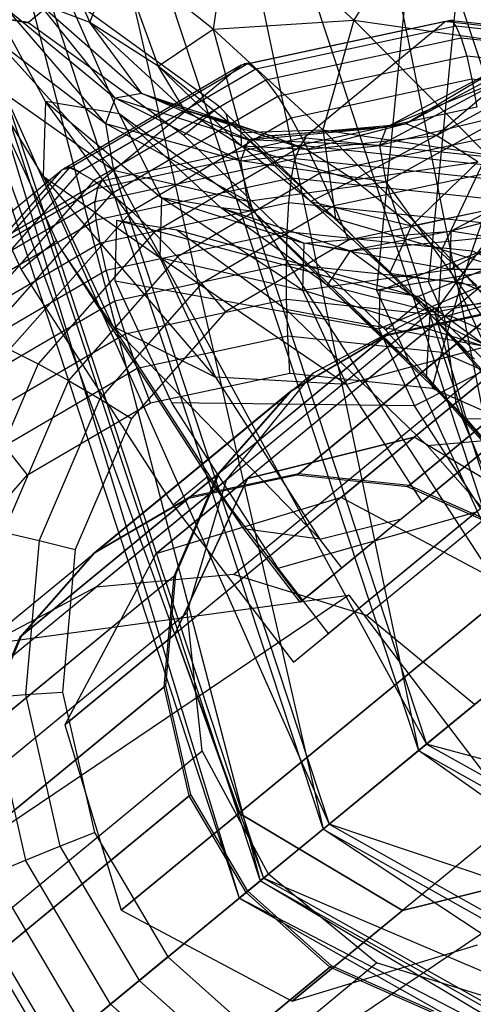
# Model space of a CAD drawing. Extents: x -3736 to 3736, y -3736 to 3736.
# Drawn here: x -358 to -347, y -824 to -801 of the extents above; entities that cross this region are included whole.
import ezdxf

# ---------------------------------------------------------------- set-up
doc = ezdxf.new("R2010")
doc.units = 0

msp = doc.modelspace()

# ---------------------------------------------------------------- linework, layer by layer
at = {"color": 0}
for p, q in [((-350.992805, -789.421103, 3708.632059), (-342.953985, -813.775831, 3656.07346)), ((-350.992805, -789.421103, 3708.632059), (-345.655214, -815.998559, 3652.114755)), ((-354.275339, -789.882688, 3708.473983), (-345.655214, -815.998559, 3652.114755)), ((-354.275339, -789.882688, 3708.473983), (-348.340992, -818.208573, 3651.121337)), ((-357.165244, -791.47427, 3708.815168), (-348.340992, -818.208573, 3651.121337)), ((-357.165244, -791.47427, 3708.815168), (-350.602434, -820.069418, 3653.244444)), ((-359.222558, -793.953547, 3709.603672), (-350.602434, -820.069418, 3653.244444)), ((-359.222558, -793.953547, 3709.603672), (-352.095254, -821.297798, 3658.160852)), ((-360.134074, -796.94307, 3710.719452), (-352.095254, -821.297798, 3658.160852)), ((-360.134074, -796.94307, 3710.719452), (-352.592186, -821.706702, 3665.122083)), ((-357.389339, -798.078999, 3729.25699), (-356.130351, -800.953681, 3728.137528)), ((-352.793313, -798.229736, 3738.230147), (-353.212258, -801.111881, 3736.620521)), ((-349.876826, -800.896581, 3741.392213), (-352.793313, -798.229736, 3738.230147)), ((-348.226968, -798.206878, 3742.429425), (-349.876826, -800.896581, 3741.392213)), ((-356.130351, -800.953681, 3728.137528), (-355.501772, -799.283963, 3733.181052)), ((-353.212258, -801.111881, 3736.620521), (-355.501772, -799.283963, 3733.181052)), ((-355.501772, -799.283963, 3733.181052), (-354.510475, -801.987759, 3731.505086)), ((-348.586317, -799.57105, 3769), (-349.337326, -807.299216, 3769)), ((-359.761022, -799.987713, 3711.992641), (-352.592186, -821.706702, 3665.122083)), ((-359.761022, -799.987713, 3711.992641), (-352.017576, -821.233879, 3673.068352)), ((-357.186233, -802.823975, 3720.805021), (-358.769604, -799.91673, 3720.694887)), ((-347.415862, -800.00984, 3759.5), (-348.104287, -807.093992, 3759.5)), ((-356.740806, -800.253683, 3728.365339), (-357.589273, -800.951851, 3728.559085)), ((-355.441829, -803.113694, 3727.400239), (-356.677672, -800.313444, 3728.494529)), ((-356.677672, -800.313444, 3728.494529), (-353.217884, -802.825517, 3734.593588)), ((-357.589584, -800.951799, 3728.55791), (-359.618071, -800.614898, 3720.888633)), ((-359.617547, -800.622655, 3720.88943), (-357.585239, -800.960191, 3728.573152)), ((-358.101915, -800.626234, 3720.683467), (-355.533053, -802.745285, 3720.571113)), ((-355.763378, -803.345646, 3717.39904), (-358.101915, -800.626234, 3720.683467)), ((-356.130351, -800.953681, 3728.137528), (-357.343031, -800.49395, 3724.483515)), ((-357.343031, -800.49395, 3724.483515), (-354.899579, -802.634861, 3723.743185)), ((-355.533053, -802.745285, 3720.571113), (-357.343031, -800.49395, 3724.483515)), ((-353.212258, -801.111881, 3736.620521), (-349.876826, -800.896581, 3741.392213)), ((-347.710018, -800.926187, 3663.155047), (-352.497038, -801.951835, 3663.921745)), ((-347.548744, -800.898217, 3664.01159), (-352.363837, -801.929879, 3664.782784)), ((-351.062229, -803.684581, 3638.534854), (-347.710018, -800.926187, 3663.155047)), ((-349.876826, -800.896581, 3741.392213), (-350.608782, -803.492509, 3739.44322)), ((-349.876826, -800.896581, 3741.392213), (-344.844519, -801.618694, 3744.947549)), ((-346.720709, -804.0801, 3743.74184), (-349.876826, -800.896581, 3741.392213)), ((-347.710018, -800.926187, 3663.155047), (-347.635364, -800.911561, 3663.326557)), ((-347.65957, -800.93148, 3663.148772), (-347.549866, -800.910768, 3664.013149)), ((-347.635364, -800.911561, 3663.326557), (-347.65957, -800.93148, 3663.148772)), ((-347.65957, -800.93148, 3663.148772), (-342.769111, -801.44454, 3662.540384)), ((-347.548744, -800.898217, 3664.01159), (-347.635364, -800.911561, 3663.326557)), ((-342.428658, -801.448037, 3663.376055), (-347.549866, -800.910768, 3664.013149)), ((-347.549866, -800.910768, 3664.013149), (-347.45693, -801.040859, 3664.869917)), ((-347.456833, -801.039783, 3664.869783), (-347.548744, -800.898217, 3664.01159)), ((-357.589273, -800.951851, 3728.559085), (-357.589584, -800.951799, 3728.55791)), ((-357.585239, -800.960191, 3728.573152), (-357.589273, -800.951851, 3728.559085)), ((-357.520645, -801.007091, 3728.687021), (-357.585239, -800.960191, 3728.573152)), ((-353.904008, -803.633048, 3735.062578), (-357.520645, -801.007091, 3728.687021)), ((-354.510475, -801.987759, 3731.505086), (-356.130351, -800.953681, 3728.137528)), ((-356.130351, -800.953681, 3728.137528), (-353.887299, -803.01862, 3726.793357)), ((-354.899579, -802.634861, 3723.743185), (-356.130351, -800.953681, 3728.137528)), ((-354.510475, -801.987759, 3731.505086), (-353.212258, -801.111881, 3736.620521)), ((-350.608782, -803.492509, 3739.44322), (-353.212258, -801.111881, 3736.620521)), ((-353.212258, -801.111881, 3736.620521), (-352.545656, -803.556446, 3734.456775)), ((-347.456833, -801.039783, 3664.869783), (-352.201122, -802.056275, 3665.629637)), ((-342.339934, -801.577686, 3664.233347), (-347.45693, -801.040859, 3664.869917)), ((-347.45693, -801.040859, 3664.869917), (-347.452715, -801.056773, 3664.917216)), ((-347.452715, -801.056773, 3664.917216), (-347.456833, -801.039783, 3664.869783)), ((-347.452715, -801.056773, 3664.917216), (-347.329312, -801.323494, 3665.686292)), ((-358.377837, -801.345449, 3716.88342), (-355.763378, -803.345646, 3717.39904)), ((-355.575306, -804.450453, 3714.241464), (-358.377837, -801.345449, 3716.88342)), ((-347.329312, -801.323494, 3665.686292), (-351.960195, -802.315689, 3666.427982)), ((-342.384714, -801.842234, 3665.071169), (-347.329312, -801.323494, 3665.686292)), ((-347.329312, -801.323494, 3665.686292), (-347.199637, -801.747068, 3666.441043)), ((-347.199637, -801.747068, 3666.441043), (-351.677545, -802.706487, 3667.158233)), ((-348.64164, -803.35661, 3722.056285), (-345.779869, -801.827568, 3721.366528)), ((-345.779869, -801.827568, 3721.366528), (-347.91277, -803.632927, 3724.252495)), ((-342.493508, -802.24079, 3665.855587), (-347.199637, -801.747068, 3666.441043)), ((-347.199637, -801.747068, 3666.441043), (-347.075154, -802.298365, 3667.111652)), ((-357.237799, -804.591523, 3714.209803), (-358.801065, -802.060695, 3712.899349)), ((-352.545889, -801.962302, 3663.929569), (-356.758591, -804.42529, 3664.779106)), ((-352.366603, -801.917707, 3664.781797), (-356.603535, -804.394862, 3665.63622)), ((-352.201324, -802.055388, 3665.629565), (-356.37592, -804.496097, 3666.471417)), ((-355.8981, -804.720696, 3639.309375), (-352.545889, -801.962302, 3663.929569)), ((-352.545656, -803.556446, 3734.456775), (-354.510475, -801.987759, 3731.505086)), ((-354.510475, -801.987759, 3731.505086), (-352.535115, -803.881812, 3729.604411)), ((-353.887299, -803.01862, 3726.793357), (-354.510475, -801.987759, 3731.505086)), ((-352.545889, -801.962302, 3663.929569), (-352.473088, -801.932128, 3664.097643)), ((-352.497038, -801.951835, 3663.921745), (-352.363837, -801.929879, 3664.782784)), ((-352.473088, -801.932128, 3664.097643), (-352.497038, -801.951835, 3663.921745)), ((-352.366603, -801.917707, 3664.781797), (-352.473088, -801.932128, 3664.097643)), ((-352.201324, -802.055388, 3665.629565), (-352.366603, -801.917707, 3664.781797)), ((-352.363837, -801.929879, 3664.782784), (-352.201122, -802.056275, 3665.629637)), ((-352.192102, -802.069322, 3665.668499), (-352.201324, -802.055388, 3665.629565)), ((-352.201122, -802.056275, 3665.629637), (-352.192102, -802.069322, 3665.668499)), ((-352.192102, -802.069322, 3665.668499), (-351.960195, -802.315689, 3666.427982)), ((-349.09776, -803.436118, 3719.772302), (-346.211043, -801.902728, 3719.207458)), ((-346.211043, -801.902728, 3719.207458), (-348.64164, -803.35661, 3722.056285)), ((-347.91277, -803.632927, 3724.252495), (-345.090861, -802.088773, 3723.442627)), ((-351.960195, -802.315689, 3666.427982), (-356.037192, -804.699335, 3667.250152)), ((-351.960195, -802.315689, 3666.427982), (-351.677545, -802.706487, 3667.158233)), ((-347.075154, -802.298365, 3667.111652), (-351.364473, -803.217378, 3667.798637)), ((-349.263601, -803.868395, 3717.48832), (-346.367814, -802.311363, 3717.048388)), ((-346.367814, -802.311363, 3717.048388), (-349.09776, -803.436118, 3719.772302)), ((-342.663011, -802.761245, 3666.562768), (-347.075154, -802.298365, 3667.111652)), ((-347.075154, -802.298365, 3667.111652), (-346.959646, -802.960634, 3667.67774)), ((-356.920581, -806.11526, 3706.523791), (-358.650221, -802.385934, 3712.387929)), ((-359.644038, -802.754342, 3713.09184), (-357.763554, -806.808906, 3706.716283)), ((-358.160195, -802.623955, 3713.229407), (-355.575306, -804.450453, 3714.241464)), ((-358.160195, -802.623955, 3713.229407), (-352.017576, -821.233879, 3673.068352)), ((-358.160195, -802.623955, 3713.229407), (-350.458902, -819.951312, 3680.789912)), ((-355.533053, -802.745285, 3720.571113), (-355.763378, -803.345646, 3717.39904)), ((-351.677545, -802.706487, 3667.158233), (-355.619863, -805.011393, 3667.953244)), ((-354.899579, -802.634861, 3723.743185), (-355.533053, -802.745285, 3720.571113)), ((-355.533053, -802.745285, 3720.571113), (-352.371215, -803.731984, 3720.251154)), ((-352.562884, -804.231587, 3717.611453), (-355.533053, -802.745285, 3720.571113)), ((-353.887299, -803.01862, 3726.793357), (-354.899579, -802.634861, 3723.743185)), ((-354.899579, -802.634861, 3723.743185), (-351.844057, -803.640094, 3722.890856)), ((-352.371215, -803.731984, 3720.251154), (-354.899579, -802.634861, 3723.743185)), ((-351.677545, -802.706487, 3667.158233), (-351.364473, -803.217378, 3667.798637)), ((-357.186233, -802.823975, 3720.805021), (-357.237799, -804.591523, 3714.209803)), ((-355.441829, -803.113694, 3727.400239), (-357.186233, -802.823975, 3720.805021)), ((-357.186233, -802.823975, 3720.805021), (-354.433977, -805.10691, 3720.686058)), ((-354.475196, -806.519774, 3715.414264), (-357.186233, -802.823975, 3720.805021)), ((-353.061035, -802.939401, 3734.870087), (-353.904008, -803.633048, 3735.062578)), ((-352.535115, -803.881812, 3729.604411), (-353.887299, -803.01862, 3726.793357)), ((-353.887299, -803.01862, 3726.793357), (-351.001668, -803.959445, 3725.429115)), ((-351.844057, -803.640094, 3722.890856), (-353.887299, -803.01862, 3726.793357)), ((-353.217884, -802.825517, 3734.593588), (-353.197337, -802.840436, 3734.629809)), ((-353.197337, -802.840436, 3734.629809), (-353.061035, -802.939401, 3734.870087)), ((-353.061035, -802.939401, 3734.870087), (-352.904699, -803.119681, 3735.030848)), ((-346.959646, -802.960634, 3667.67774), (-351.030493, -803.832838, 3668.329734)), ((-352.270156, -805.416573, 3732.991395), (-355.441829, -803.113694, 3727.400239)), ((-355.441829, -803.113694, 3727.400239), (-353.039613, -805.338493, 3725.957851)), ((-354.433977, -805.10691, 3720.686058), (-355.441829, -803.113694, 3727.400239)), ((-351.364473, -803.217378, 3667.798637), (-355.140759, -805.425212, 3668.560165)), ((-352.270156, -805.416573, 3732.991395), (-352.904699, -803.119681, 3735.030848)), ((-352.904699, -803.119681, 3735.030848), (-348.572248, -807.293576, 3738.963121)), ((-351.364473, -803.217378, 3667.798637), (-351.030493, -803.832838, 3668.329734)), ((-346.22744, -803.135973, 3714.691627), (-349.263601, -803.868395, 3717.48832)), ((-349.117345, -804.727555, 3715.032812), (-346.22744, -803.135973, 3714.691627)), ((-355.763378, -803.345646, 3717.39904), (-352.562884, -804.231587, 3717.611453)), ((-355.763378, -803.345646, 3717.39904), (-355.575306, -804.450453, 3714.241464)), ((-352.399879, -805.189139, 3714.874736), (-355.763378, -803.345646, 3717.39904)), ((-352.545656, -803.556446, 3734.456775), (-350.608782, -803.492509, 3739.44322)), ((-352.371215, -803.731984, 3720.251154), (-349.09776, -803.436118, 3719.772302)), ((-351.844057, -803.640094, 3722.890856), (-348.64164, -803.35661, 3722.056285)), ((-349.09776, -803.436118, 3719.772302), (-351.844057, -803.640094, 3722.890856)), ((-348.64164, -803.35661, 3722.056285), (-351.001668, -803.959445, 3725.429115)), ((-350.608782, -803.492509, 3739.44322), (-346.720709, -804.0801, 3743.74184)), ((-347.791392, -806.334359, 3741.540675), (-350.608782, -803.492509, 3739.44322)), ((-350.608782, -803.492509, 3739.44322), (-350.3114, -805.599456, 3736.879164)), ((-349.09776, -803.436118, 3719.772302), (-349.263601, -803.868395, 3717.48832)), ((-348.64164, -803.35661, 3722.056285), (-349.09776, -803.436118, 3719.772302)), ((-347.91277, -803.632927, 3724.252495), (-348.64164, -803.35661, 3722.056285)), ((-351.062229, -803.684581, 3638.534854), (-355.847255, -804.709802, 3639.301232)), ((-353.731065, -803.799662, 3735.219547), (-353.904008, -803.633048, 3735.062578)), ((-352.371215, -803.731984, 3720.251154), (-352.562884, -804.231587, 3717.611453)), ((-350.3114, -805.599456, 3736.879164), (-352.545656, -803.556446, 3734.456775)), ((-352.545656, -803.556446, 3734.456775), (-350.894991, -805.191266, 3732.068321)), ((-352.535115, -803.881812, 3729.604411), (-352.545656, -803.556446, 3734.456775)), ((-351.844057, -803.640094, 3722.890856), (-352.371215, -803.731984, 3720.251154)), ((-349.263601, -803.868395, 3717.48832), (-352.371215, -803.731984, 3720.251154)), ((-351.001668, -803.959445, 3725.429115), (-351.844057, -803.640094, 3722.890856)), ((-351.135455, -803.860702, 3637.682921), (-351.012317, -803.689817, 3638.528644)), ((-351.036267, -803.709525, 3638.352746), (-351.134348, -803.848325, 3637.681384)), ((-351.036267, -803.709525, 3638.352746), (-351.062229, -803.684581, 3638.534854)), ((-351.012317, -803.689817, 3638.528644), (-351.036267, -803.709525, 3638.352746)), ((-346.121322, -804.202934, 3637.92019), (-351.012317, -803.689817, 3638.528644)), ((-351.001668, -803.959445, 3725.429115), (-347.91277, -803.632927, 3724.252495)), ((-346.856622, -803.713753, 3668.122109), (-350.685752, -804.534167, 3668.735389)), ((-347.91277, -803.632927, 3724.252495), (-349.876423, -804.677767, 3727.768388)), ((-346.939159, -804.25445, 3726.276534), (-347.91277, -803.632927, 3724.252495)), ((-355.946896, -804.879442, 3638.45217), (-351.134348, -803.848325, 3637.681384)), ((-351.030493, -803.832838, 3668.329734), (-354.614438, -805.928219, 3669.052475)), ((-349.11687, -808.24499, 3739.40754), (-353.731065, -803.799662, 3735.219547)), ((-352.562884, -804.231587, 3717.611453), (-349.263601, -803.868395, 3717.48832)), ((-350.894991, -805.191266, 3732.068321), (-352.535115, -803.881812, 3729.604411)), ((-352.535115, -803.881812, 3729.604411), (-349.876423, -804.677767, 3727.768388)), ((-351.001668, -803.959445, 3725.429115), (-352.535115, -803.881812, 3729.604411)), ((-351.268286, -804.176567, 3636.881549), (-351.135455, -803.860702, 3637.682921)), ((-351.134348, -803.848325, 3637.681384), (-351.268205, -804.175665, 3636.881437)), ((-351.135455, -803.860702, 3637.682921), (-346.215777, -804.376828, 3637.070898)), ((-351.030493, -803.832838, 3668.329734), (-350.685752, -804.534167, 3668.735389)), ((-349.876423, -804.677767, 3727.768388), (-351.001668, -803.959445, 3725.429115)), ((-349.263601, -803.868395, 3717.48832), (-349.117345, -804.727555, 3715.032812)), ((-356.009948, -805.191612, 3637.640883), (-351.268205, -804.175665, 3636.881437)), ((-351.351965, -804.633566, 3636.142059), (-351.274956, -804.1983, 3636.846263)), ((-351.268205, -804.175665, 3636.881437), (-351.274956, -804.1983, 3636.846263)), ((-351.274956, -804.1983, 3636.846263), (-351.268286, -804.176567, 3636.881549)), ((-351.268286, -804.176567, 3636.881549), (-346.42095, -804.685104, 3636.278526)), ((-346.720709, -804.0801, 3743.74184), (-347.791392, -806.334359, 3741.540675)), ((-356.610245, -804.383509, 3665.635861), (-359.863354, -808.071626, 3666.492003)), ((-356.803355, -804.451461, 3664.788133), (-356.733663, -804.404778, 3664.962185)), ((-356.758591, -804.42529, 3664.779106), (-356.603535, -804.394862, 3665.63622)), ((-356.733663, -804.404778, 3664.962185), (-356.758591, -804.42529, 3664.779106)), ((-356.610245, -804.383509, 3665.635861), (-356.733663, -804.404778, 3664.962185)), ((-356.376726, -804.494734, 3666.471374), (-356.610245, -804.383509, 3665.635861)), ((-356.603535, -804.394862, 3665.63622), (-356.37592, -804.496097, 3666.471417)), ((-352.562884, -804.231587, 3717.611453), (-352.399879, -805.189139, 3714.874736)), ((-349.117345, -804.727555, 3715.032812), (-352.562884, -804.231587, 3717.611453)), ((-349.876423, -804.677767, 3727.768388), (-346.939159, -804.25445, 3726.276534)), ((-346.939159, -804.25445, 3726.276534), (-348.511562, -805.767455, 3729.818778)), ((-347.57448, -805.893867, 3719.840258), (-344.511534, -804.278082, 3719.242188)), ((-360.155566, -807.209855, 3640.167939), (-356.803355, -804.451461, 3664.788133)), ((-356.803355, -804.451461, 3664.788133), (-360.036483, -808.116925, 3665.639016)), ((-356.376726, -804.494734, 3666.471374), (-359.580128, -808.126497, 3667.314435)), ((-357.237799, -804.591523, 3714.209803), (-355.588675, -808.147244, 3708.618647)), ((-357.237799, -804.591523, 3714.209803), (-354.475196, -806.519774, 3715.414264)), ((-353.156993, -809.361989, 3710.945054), (-357.237799, -804.591523, 3714.209803)), ((-356.351419, -804.515298, 3666.537244), (-356.376726, -804.494734, 3666.471374)), ((-356.37592, -804.496097, 3666.471417), (-356.351419, -804.515298, 3666.537244)), ((-356.351419, -804.515298, 3666.537244), (-356.037192, -804.699335, 3667.250152)), ((-355.982849, -805.625761, 3636.883749), (-351.351965, -804.633566, 3636.142059)), ((-355.575306, -804.450453, 3714.241464), (-352.399879, -805.189139, 3714.874736)), ((-355.575306, -804.450453, 3714.241464), (-350.458902, -819.951312, 3680.789912)), ((-355.575306, -804.450453, 3714.241464), (-348.153459, -818.05426, 3687.111225)), ((-350.685752, -804.534167, 3668.735389), (-354.056892, -806.505129, 3669.415216)), ((-351.413752, -805.214687, 3635.490627), (-351.351965, -804.633566, 3636.142059)), ((-351.351965, -804.633566, 3636.142059), (-346.620498, -805.129947, 3635.55345)), ((-349.876423, -804.677767, 3727.768388), (-350.894991, -805.191266, 3732.068321)), ((-350.685752, -804.534167, 3668.735389), (-350.340725, -805.300055, 3669.003275)), ((-346.769212, -804.534837, 3668.431255), (-350.340725, -805.300055, 3669.003275)), ((-348.511562, -805.767455, 3729.818778), (-349.876423, -804.677767, 3727.768388)), ((-360.195267, -807.348757, 3639.307272), (-355.94981, -804.866618, 3638.45113)), ((-355.8981, -804.720696, 3639.309375), (-360.117481, -807.187589, 3640.160259)), ((-356.037192, -804.699335, 3667.250152), (-359.161216, -808.241107, 3668.072322)), ((-356.037192, -804.699335, 3667.250152), (-355.619863, -805.011393, 3667.953244)), ((-355.94981, -804.866618, 3638.45113), (-356.010298, -805.190073, 3637.640758)), ((-356.009948, -805.191612, 3637.640883), (-355.946896, -804.879442, 3638.45217)), ((-355.872182, -804.730313, 3639.118153), (-355.94981, -804.866618, 3638.45113)), ((-355.946896, -804.879442, 3638.45217), (-355.847255, -804.709802, 3639.301232)), ((-355.872182, -804.730313, 3639.118153), (-355.8981, -804.720696, 3639.309375)), ((-355.847255, -804.709802, 3639.301232), (-355.872182, -804.730313, 3639.118153)), ((-352.399879, -805.189139, 3714.874736), (-349.117345, -804.727555, 3715.032812)), ((-351.306681, -816.116319, 3701.453238), (-337.579132, -804.820495, 3698.318576)), ((-349.117345, -804.727555, 3715.032812), (-345.45223, -815.831532, 3691.06993)), ((-349.117345, -804.727555, 3715.032812), (-342.766452, -813.621518, 3692.063348)), ((-355.619863, -805.011393, 3667.953244), (-358.640689, -808.436166, 3668.748255)), ((-355.619863, -805.011393, 3667.953244), (-355.140759, -805.425212, 3668.560165)), ((-354.433977, -805.10691, 3720.686058), (-354.475196, -806.519774, 3715.414264)), ((-353.039613, -805.338493, 3725.957851), (-354.433977, -805.10691, 3720.686058)), ((-354.433977, -805.10691, 3720.686058), (-351.058778, -806.184913, 3720.347278)), ((-351.091225, -807.297091, 3716.19743), (-354.433977, -805.10691, 3720.686058)), ((-349.257746, -807.300796, 3720.227076), (-343.290244, -804.987334, 3719.155363)), ((-348.360094, -807.449882, 3723.620908), (-342.592482, -805.103222, 3721.793451)), ((-347.601065, -806.805132, 3716.440071), (-344.536061, -805.118796, 3716.105246)), ((-344.536061, -805.118796, 3716.105246), (-347.57448, -805.893867, 3719.840258)), ((-360.190886, -807.634285, 3638.483819), (-356.010298, -805.190073, 3637.640758)), ((-356.010298, -805.190073, 3637.640758), (-356.011999, -805.228809, 3637.578318)), ((-356.011999, -805.228809, 3637.578318), (-356.009948, -805.191612, 3637.640883)), ((-355.982849, -805.625761, 3636.883749), (-356.011999, -805.228809, 3637.578318)), ((-355.89166, -806.174105, 3636.207817), (-351.413752, -805.214687, 3635.490627)), ((-350.340725, -805.300055, 3669.003275), (-353.48506, -807.138414, 3669.637364)), ((-353.039613, -805.338493, 3725.957851), (-352.270156, -805.416573, 3732.991395)), ((-350.504381, -807.179267, 3730.427061), (-353.039613, -805.338493, 3725.957851)), ((-353.039613, -805.338493, 3725.957851), (-349.961163, -806.36721, 3724.497125)), ((-351.058778, -806.184913, 3720.347278), (-353.039613, -805.338493, 3725.957851)), ((-352.399879, -805.189139, 3714.874736), (-348.153459, -818.05426, 3687.111225)), ((-352.399879, -805.189139, 3714.874736), (-345.45223, -815.831532, 3691.06993)), ((-351.454543, -805.90198, 3634.947393), (-351.413752, -805.214687, 3635.490627)), ((-351.413752, -805.214687, 3635.490627), (-346.838583, -805.69467, 3634.921463)), ((-350.894991, -805.191266, 3732.068321), (-350.3114, -805.599456, 3736.879164)), ((-349.029956, -806.89666, 3734.090399), (-350.894991, -805.191266, 3732.068321)), ((-350.894991, -805.191266, 3732.068321), (-348.511562, -805.767455, 3729.818778)), ((-350.340725, -805.300055, 3669.003275), (-350.005896, -806.107231, 3669.125253)), ((-348.511562, -805.767455, 3729.818778), (-345.758223, -805.197294, 3728.050619)), ((-355.140759, -805.425212, 3668.560165), (-358.034362, -808.705749, 3669.321694)), ((-355.140759, -805.425212, 3668.560165), (-354.614438, -805.928219, 3669.052475)), ((-348.154072, -809.38202, 3736.727286), (-352.270156, -805.416573, 3732.991395)), ((-352.270156, -805.416573, 3732.991395), (-350.504381, -807.179267, 3730.427061)), ((-350.3114, -805.599456, 3736.879164), (-347.791392, -806.334359, 3741.540675)), ((-347.893569, -808.03828, 3738.679161), (-350.3114, -805.599456, 3736.879164)), ((-350.3114, -805.599456, 3736.879164), (-349.029956, -806.89666, 3734.090399)), ((-346.700072, -805.398939, 3668.595787), (-350.005896, -806.107231, 3669.125253)), ((-360.059845, -808.009408, 3637.70592), (-355.982849, -805.625761, 3636.883749)), ((-355.89166, -806.174105, 3636.207817), (-355.982849, -805.625761, 3636.883749)), ((-355.536226, -807.073463, 3715.517033), (-355.494221, -805.633636, 3720.88943)), ((-355.494221, -805.633636, 3720.88943), (-354.073247, -805.869639, 3726.261828)), ((-355.494221, -805.633636, 3720.88943), (-349.257746, -807.300796, 3720.227076)), ((-340.45945, -805.821607, 3769), (-349.337326, -807.299216, 3769)), ((-349.284281, -808.210357, 3716.833244), (-343.31087, -805.694353, 3716.517276)), ((-348.511562, -805.767455, 3729.818778), (-349.029956, -806.89666, 3734.090399)), ((-346.959537, -807.186631, 3731.501489), (-348.511562, -805.767455, 3729.818778)), ((-340.45945, -805.821607, 3756.395343), (-348.104287, -807.093992, 3759.5)), ((-347.072059, -806.361749, 3634.402199), (-346.838583, -805.69467, 3634.921463)), ((-354.614438, -805.928219, 3669.052475), (-357.360659, -809.041665, 3669.775216)), ((-355.743862, -806.820993, 3635.634378), (-351.454543, -805.90198, 3634.947393)), ((-354.614438, -805.928219, 3669.052475), (-354.056892, -806.505129, 3669.415216)), ((-354.073247, -805.869639, 3726.261828), (-351.489635, -807.74554, 3730.816327)), ((-354.073247, -805.869639, 3726.261828), (-348.360094, -807.449882, 3723.620908)), ((-351.473097, -806.674564, 3634.528861), (-351.454543, -805.90198, 3634.947393)), ((-351.454543, -805.90198, 3634.947393), (-347.072059, -806.361749, 3634.402199)), ((-351.058778, -806.184913, 3720.347278), (-347.57448, -805.893867, 3719.840258)), ((-347.57448, -805.893867, 3719.840258), (-349.961163, -806.36721, 3724.497125)), ((-349.961163, -806.36721, 3724.497125), (-346.675146, -806.043233, 3723.240446)), ((-346.675146, -806.043233, 3723.240446), (-347.965481, -807.816229, 3728.015196)), ((-347.57448, -805.893867, 3719.840258), (-347.601065, -806.805132, 3716.440071)), ((-346.675146, -806.043233, 3723.240446), (-347.57448, -805.893867, 3719.840258)), ((-359.833978, -808.479011, 3637.002828), (-355.89166, -806.174105, 3636.207817)), ((-356.920581, -806.11526, 3706.523791), (-357.763554, -806.808906, 3706.716283)), ((-356.80699, -806.330712, 3706.370615), (-356.920581, -806.11526, 3706.523791)), ((-355.743862, -806.820993, 3635.634378), (-355.89166, -806.174105, 3636.207817)), ((-350.005896, -806.107231, 3669.125253), (-352.916319, -807.808832, 3669.712172)), ((-351.058778, -806.184913, 3720.347278), (-351.091225, -807.297091, 3716.19743)), ((-349.961163, -806.36721, 3724.497125), (-351.058778, -806.184913, 3720.347278)), ((-347.601065, -806.805132, 3716.440071), (-351.058778, -806.184913, 3720.347278)), ((-355.588675, -808.147244, 3708.618647), (-356.80699, -806.330712, 3706.370615)), ((-356.806645, -806.331247, 3706.370198), (-356.80699, -806.330712, 3706.370615)), ((-356.42477, -806.923093, 3705.909805), (-356.806645, -806.331247, 3706.370198)), ((-354.056892, -806.505129, 3669.415216), (-356.640048, -809.433707, 3670.095042)), ((-354.475196, -806.519774, 3715.414264), (-351.091225, -807.297091, 3716.19743)), ((-354.475196, -806.519774, 3715.414264), (-353.156993, -809.361989, 3710.945054)), ((-350.053562, -809.534424, 3712.679359), (-354.475196, -806.519774, 3715.414264)), ((-354.056892, -806.505129, 3669.415216), (-353.48506, -807.138414, 3669.637364)), ((-341.116892, -806.436542, 3699.183306), (-351.110741, -814.660061, 3701.465384)), ((-349.961163, -806.36721, 3724.497125), (-350.504381, -807.179267, 3730.427061)), ((-347.965481, -807.816229, 3728.015196), (-349.961163, -806.36721, 3724.497125)), ((-347.791392, -806.334359, 3741.540675), (-347.893569, -808.03828, 3738.679161)), ((-347.791392, -806.334359, 3741.540675), (-343.446248, -807.657952, 3745.188733)), ((-344.868362, -809.52822, 3742.832281), (-347.791392, -806.334359, 3741.540675)), ((-347.31383, -807.110915, 3634.011436), (-347.072059, -806.361749, 3634.402199)), ((-347.072059, -806.361749, 3634.402199), (-343.025398, -808.155293, 3634.052162)), ((-355.543944, -807.546768, 3635.180855), (-351.473097, -806.674564, 3634.528861)), ((-351.473097, -806.674564, 3634.528861), (-347.31383, -807.110915, 3634.011436)), ((-351.468852, -807.508963, 3634.247749), (-351.473097, -806.674564, 3634.528861)), ((-359.520147, -809.028827, 3636.395906), (-355.743862, -806.820993, 3635.634378)), ((-357.763554, -806.808906, 3706.716283), (-357.633355, -807.010693, 3706.559314)), ((-357.633355, -807.010693, 3706.559314), (-354.15961, -812.394449, 3702.371321)), ((-353.333244, -811.714468, 3702.182622), (-356.42477, -806.923093, 3705.909805)), ((-355.543944, -807.546768, 3635.180855), (-355.743862, -806.820993, 3635.634378)), ((-346.461194, -806.875109, 3724.813467), (-352.396617, -811.759119, 3732.5)), ((-351.091225, -807.297091, 3716.19743), (-347.601065, -806.805132, 3716.440071)), ((-349.029956, -806.89666, 3734.090399), (-347.893569, -808.03828, 3738.679161)), ((-347.011681, -808.932457, 3735.592939), (-349.029956, -806.89666, 3734.090399)), ((-349.029956, -806.89666, 3734.090399), (-346.959537, -807.186631, 3731.501489)), ((-348.442806, -810.781522, 3751.37868), (-343.70652, -806.884231, 3757.512299)), ((-343.70652, -806.884231, 3728.487701), (-348.442806, -810.781522, 3734.62132)), ((-344.011014, -806.883223, 3757.918438), (-347.724042, -807.930316, 3759.5)), ((-347.601065, -806.805132, 3716.440071), (-346.750854, -808.638297, 3713.557531)), ((-343.751674, -806.810035, 3713.445875), (-347.601065, -806.805132, 3716.440071)), ((-353.48506, -807.138414, 3669.637364), (-355.894427, -809.869963, 3670.271453)), ((-354.192867, -809.969917, 3710.962534), (-355.536226, -807.073463, 3715.517033)), ((-355.536226, -807.073463, 3715.517033), (-349.284281, -808.210357, 3716.833244)), ((-353.48506, -807.138414, 3669.637364), (-352.916319, -807.808832, 3669.712172)), ((-350.504381, -807.179267, 3730.427061), (-348.154072, -809.38202, 3736.727286)), ((-347.214249, -810.348989, 3733.413292), (-350.504381, -807.179267, 3730.427061)), ((-350.504381, -807.179267, 3730.427061), (-347.965481, -807.816229, 3728.015196)), ((-348.104287, -807.093992, 3759.5), (-349.337326, -807.299216, 3769)), ((-342.651221, -807.116642, 3714.280814), (-348.435659, -810.040095, 3713.956092)), ((-347.724042, -807.930316, 3759.5), (-348.104287, -807.093992, 3759.5)), ((-347.965481, -807.816229, 3728.015196), (-345.039979, -807.23049, 3726.122985)), ((-347.556552, -807.919405, 3633.761047), (-347.31383, -807.110915, 3634.011436)), ((-347.31383, -807.110915, 3634.011436), (-343.473281, -808.813106, 3633.679228)), ((-352.727486, -814.034393, 3610.037357), (-344.682179, -807.414248, 3669.125822)), ((-351.091225, -807.297091, 3716.19743), (-350.053562, -809.534424, 3712.679359)), ((-346.750854, -808.638297, 3713.557531), (-351.091225, -807.297091, 3716.19743)), ((-349.337326, -807.299216, 3769), (-346.123635, -814.367509, 3769)), ((-349.257746, -807.300796, 3720.227076), (-349.284281, -808.210357, 3716.833244)), ((-348.360094, -807.449882, 3723.620908), (-349.257746, -807.300796, 3720.227076)), ((-348.572248, -807.293576, 3738.963121), (-348.463907, -807.397953, 3739.061456)), ((-348.463907, -807.397953, 3739.061456), (-348.290505, -807.565009, 3739.218841)), ((-346.727983, -808.63492, 3726.49806), (-348.360094, -807.449882, 3723.620908)), ((-347.949969, -807.716999, 3669.604674), (-344.682179, -807.414248, 3669.125822)), ((-359.127889, -809.642148, 3635.903596), (-355.543944, -807.546768, 3635.180855)), ((-355.297983, -808.329378, 3634.86103), (-355.543944, -807.546768, 3635.180855)), ((-355.297983, -808.329378, 3634.86103), (-351.468852, -807.508963, 3634.247749)), ((-351.468852, -807.508963, 3634.247749), (-347.556552, -807.919405, 3633.761047)), ((-351.441936, -808.379826, 3634.112599), (-351.468852, -807.508963, 3634.247749)), ((-348.290505, -807.565009, 3739.218841), (-349.11687, -808.24499, 3739.40754)), ((-348.290505, -807.565009, 3739.218841), (-348.068797, -807.858684, 3739.295814)), ((-355.995275, -814.337144, 3610.516208), (-347.949969, -807.716999, 3669.604674)), ((-352.916319, -807.808832, 3669.712172), (-355.14645, -810.337178, 3670.29909)), ((-347.733328, -807.921894, 3759.539086), (-352.396617, -811.759119, 3753.5)), ((-351.489635, -807.74554, 3730.816327), (-348.136715, -810.975752, 3733.859545)), ((-351.489635, -807.74554, 3730.816327), (-346.727983, -808.63492, 3726.49806)), ((-346.53659, -807.818365, 3668.844595), (-351.229686, -811.680116, 3634.376324)), ((-351.190251, -811.647667, 3634.665952), (-346.497155, -807.785916, 3669.134223)), ((-350.834696, -809.252807, 3670.169518), (-347.949969, -807.716999, 3669.604674)), ((-349.105646, -808.368801, 3669.25606), (-346.53659, -807.818365, 3668.844595)), ((-349.066212, -808.336352, 3669.545688), (-346.497155, -807.785916, 3669.134223)), ((-348.154072, -809.38202, 3736.727286), (-348.068797, -807.858684, 3739.295814)), ((-348.068797, -807.858684, 3739.295814), (-343.623593, -812.895852, 3740.611042)), ((-347.965481, -807.816229, 3728.015196), (-347.214249, -810.348989, 3733.413292)), ((-345.375556, -810.31137, 3730.365896), (-347.965481, -807.816229, 3728.015196)), ((-347.792849, -808.762653, 3633.658641), (-347.556552, -807.919405, 3633.761047)), ((-347.724042, -807.930316, 3759.5), (-347.733328, -807.921894, 3759.539086)), ((-347.733328, -807.921894, 3759.539086), (-347.45841, -809.971504, 3764.24461)), ((-347.556552, -807.919405, 3633.761047), (-343.944045, -809.520524, 3633.448565)), ((-355.588675, -808.147244, 3708.618647), (-352.489927, -812.949813, 3704.882756)), ((-355.588675, -808.147244, 3708.618647), (-353.156993, -809.361989, 3710.945054)), ((-350.680053, -813.200853, 3707.958823), (-355.588675, -808.147244, 3708.618647)), ((-343.911733, -808.09374, 3668.518055), (-348.604829, -811.955491, 3634.049783)), ((-348.565394, -811.923042, 3634.339412), (-343.872298, -808.061291, 3668.807683)), ((-347.893569, -808.03828, 3738.679161), (-344.868362, -809.52822, 3742.832281)), ((-345.385077, -810.779194, 3739.787594), (-347.893569, -808.03828, 3738.679161)), ((-347.893569, -808.03828, 3738.679161), (-347.011681, -808.932457, 3735.592939)), ((-358.669122, -810.30034, 3635.540856), (-355.297983, -808.329378, 3634.86103)), ((-355.01345, -809.145044, 3634.684618), (-355.297983, -808.329378, 3634.86103)), ((-355.01345, -809.145044, 3634.684618), (-351.441936, -808.379826, 3634.112599)), ((-349.105646, -808.368801, 3669.25606), (-353.798742, -812.230552, 3634.787788)), ((-353.759307, -812.198103, 3635.077417), (-349.066212, -808.336352, 3669.545688)), ((-351.441936, -808.379826, 3634.112599), (-347.792849, -808.762653, 3633.658641)), ((-351.393168, -809.26069, 3634.127515), (-351.441936, -808.379826, 3634.112599)), ((-351.367425, -809.691167, 3669.712172), (-349.105646, -808.368801, 3669.25606)), ((-351.32799, -809.658718, 3670.0018), (-349.066212, -808.336352, 3669.545688)), ((-349.574125, -815.01079, 3609.717398), (-341.528818, -808.390645, 3668.805863)), ((-349.284281, -808.210357, 3716.833244), (-348.435659, -810.040095, 3713.956092)), ((-348.873464, -808.520811, 3739.479558), (-349.11687, -808.24499, 3739.40754)), ((-346.750854, -808.638297, 3713.557531), (-350.053562, -809.534424, 3712.679359)), ((-343.960151, -814.088426, 3740.933288), (-348.873464, -808.520811, 3739.479558)), ((-358.034362, -808.705749, 3669.321694), (-357.360659, -809.041665, 3669.775216)), ((-348.015541, -809.615038, 3633.707328), (-347.792849, -808.762653, 3633.658641)), ((-347.792849, -808.762653, 3633.658641), (-344.423385, -810.256053, 3633.367182)), ((-357.360659, -809.041665, 3669.775216), (-359.000336, -812.868413, 3670.427211)), ((-357.360659, -809.041665, 3669.775216), (-356.640048, -809.433707, 3670.095042)), ((-358.880003, -815.872952, 3611.081053), (-350.834696, -809.252807, 3670.169518)), ((-358.157785, -810.983403, 3635.318707), (-355.01345, -809.145044, 3634.684618)), ((-354.698991, -809.968983, 3634.656982), (-355.01345, -809.145044, 3634.684618)), ((-354.698991, -809.968983, 3634.656982), (-351.393168, -809.26069, 3634.127515)), ((-352.897188, -811.787858, 3670.734362), (-350.834696, -809.252807, 3670.169518)), ((-351.393168, -809.26069, 3634.127515), (-348.015541, -809.615038, 3633.707328)), ((-356.640048, -809.433707, 3670.095042), (-358.182366, -813.033232, 3670.708322)), ((-356.640048, -809.433707, 3670.095042), (-355.894427, -809.869963, 3670.271453)), ((-346.982622, -809.579998, 3721.139232), (-354.117181, -815.450727, 3730.37868)), ((-353.156993, -809.361989, 3710.945054), (-350.680053, -813.200853, 3707.958823)), ((-350.053562, -809.534424, 3712.679359), (-353.156993, -809.361989, 3710.945054)), ((-348.259939, -812.314256, 3710.516944), (-350.053562, -809.534424, 3712.679359)), ((-343.720215, -814.40633, 3738.039157), (-348.154072, -809.38202, 3736.727286)), ((-348.154072, -809.38202, 3736.727286), (-347.214249, -810.348989, 3733.413292)), ((-351.367425, -809.691167, 3669.712172), (-356.060521, -813.552918, 3635.2439)), ((-356.021086, -813.520469, 3635.533529), (-351.32799, -809.658718, 3670.0018)), ((-353.100528, -811.656021, 3670.168284), (-351.367425, -809.691167, 3669.712172)), ((-353.061093, -811.623572, 3670.457912), (-351.32799, -809.658718, 3670.0018)), ((-348.015541, -809.615038, 3633.707328), (-344.896736, -810.997342, 3633.437552)), ((-357.609415, -811.670584, 3635.2439), (-354.698991, -809.968983, 3634.656982)), ((-355.894427, -809.869963, 3670.271453), (-357.33298, -813.227318, 3670.843473)), ((-355.894427, -809.869963, 3670.271453), (-355.14645, -810.337178, 3670.29909)), ((-351.668658, -813.88204, 3707.919315), (-354.192867, -809.969917, 3710.962534)), ((-348.435659, -810.040095, 3713.956092), (-354.192867, -809.969917, 3710.962534)), ((-347.45841, -809.971504, 3764.24461), (-354.117181, -815.450727, 3755.62132)), ((-346.870446, -812.465928, 3712.069051), (-348.435659, -810.040095, 3713.956092)), ((-347.45841, -809.971504, 3764.24461), (-345.753946, -814.063307, 3765.361443)), ((-355.14645, -810.337178, 3670.29909), (-356.477987, -813.444774, 3670.828556)), ((-347.214249, -810.348989, 3733.413292), (-345.375556, -810.31137, 3730.365896)), ((-347.214249, -810.348989, 3733.413292), (-343.720215, -814.40633, 3738.039157)), ((-343.670109, -814.365099, 3734.461917), (-347.214249, -810.348989, 3733.413292)), ((-348.259939, -812.314256, 3710.516944), (-346.337608, -810.73245, 3711.884736)), ((-348.136715, -810.975752, 3733.859545), (-344.609888, -810.675498, 3728.420511)), ((-352.396617, -811.759119, 3753.5), (-348.442806, -810.781522, 3751.37868)), ((-348.442806, -810.781522, 3734.62132), (-352.396617, -811.759119, 3732.5)), ((-350.176408, -812.20803, 3743), (-348.442806, -810.781522, 3751.37868)), ((-348.442806, -810.781522, 3734.62132), (-350.176408, -812.20803, 3743)), ((-344.571838, -813.0906, 3750.5), (-348.442806, -810.781522, 3751.37868)), ((-344.571838, -813.0906, 3735.5), (-348.442806, -810.781522, 3734.62132)), ((-348.136715, -810.975752, 3733.859545), (-344.52494, -815.068504, 3734.928182)), ((-357.609415, -811.670584, 3635.2439), (-358.157785, -810.983403, 3635.318707)), ((-359.839546, -814.198929, 3635.830818), (-357.609415, -811.670584, 3635.2439)), ((-353.100528, -811.656021, 3670.168284), (-357.793623, -815.517772, 3635.700012)), ((-357.754188, -815.485323, 3635.989641), (-353.061093, -811.623572, 3670.457912)), ((-354.135306, -814.071029, 3670.579748), (-353.100528, -811.656021, 3670.168284)), ((-354.095871, -814.03858, 3670.869377), (-353.061093, -811.623572, 3670.457912)), ((-351.229686, -811.680116, 3634.376324), (-353.798742, -812.230552, 3634.787788)), ((-351.190251, -811.647667, 3634.665952), (-353.759307, -812.198103, 3635.077417)), ((-348.604829, -811.955491, 3634.049783), (-351.229686, -811.680116, 3634.376324)), ((-348.565394, -811.923042, 3634.339412), (-351.190251, -811.647667, 3634.665952)), ((-360.942495, -818.408003, 3611.645897), (-352.897188, -811.787858, 3670.734362)), ((-354.569132, -813.546791, 3743), (-352.396617, -811.759119, 3753.5)), ((-352.396617, -811.759119, 3732.5), (-354.569132, -813.546791, 3743)), ((-353.333244, -811.714468, 3702.182622), (-354.15961, -812.394449, 3702.371321)), ((-354.117181, -815.450727, 3755.62132), (-352.396617, -811.759119, 3753.5)), ((-352.396617, -811.759119, 3732.5), (-354.117181, -815.450727, 3730.37868)), ((-353.823448, -814.936215, 3671.213214), (-352.897188, -811.787858, 3670.734362)), ((-353.181219, -811.947521, 3702.132174), (-353.333244, -811.714468, 3702.182622)), ((-353.131148, -812.02428, 3702.115558), (-353.181219, -811.947521, 3702.132174)), ((-351.110741, -814.660061, 3701.465384), (-353.131148, -812.02428, 3702.115558)), ((-353.131148, -812.02428, 3702.115558), (-352.489927, -812.949813, 3704.882756)), ((-346.181111, -813.029721, 3633.840132), (-348.604829, -811.955491, 3634.049783)), ((-346.141676, -812.997272, 3634.12976), (-348.565394, -811.923042, 3634.339412)), ((-353.798742, -812.230552, 3634.787788), (-356.060521, -813.552918, 3635.2439)), ((-353.759307, -812.198103, 3635.077417), (-356.021086, -813.520469, 3635.533529)), ((-350.176408, -812.20803, 3743), (-354.569132, -813.546791, 3743)), ((-346.123635, -814.367509, 3743), (-350.176408, -812.20803, 3743)), ((-348.358442, -812.39531, 3710.359725), (-348.259939, -812.314256, 3710.516944)), ((-354.15961, -812.394449, 3702.371321), (-353.935815, -812.686407, 3702.299303)), ((-351.668658, -813.88204, 3707.919315), (-346.97038, -812.548159, 3711.92344)), ((-346.97038, -812.548159, 3711.92344), (-350.478431, -815.434787, 3707.536296)), ((-348.750825, -812.718185, 3709.733452), (-348.358442, -812.39531, 3710.359725)), ((-353.935815, -812.686407, 3702.299303), (-351.306681, -816.116319, 3701.453238)), ((-350.680053, -813.200853, 3707.958823), (-348.750825, -812.718185, 3709.733452)), ((-349.860679, -813.631437, 3708.204949), (-348.750825, -812.718185, 3709.733452)), ((-358.182366, -813.033232, 3670.708322), (-357.33298, -813.227318, 3670.843473)), ((-352.489927, -812.949813, 3704.882756), (-351.15258, -814.694488, 3704.452392)), ((-350.680053, -813.200853, 3707.958823), (-352.489927, -812.949813, 3704.882756)), ((-357.33298, -813.227318, 3670.843473), (-357.659904, -816.881839, 3671.297431)), ((-357.33298, -813.227318, 3670.843473), (-356.477987, -813.444774, 3670.828556)), ((-350.160737, -813.878342, 3707.791705), (-350.680053, -813.200853, 3707.958823)), ((-356.021086, -813.520469, 3635.533529), (-357.754188, -815.485323, 3635.989641)), ((-356.477987, -813.444774, 3670.828556), (-356.78059, -816.82743, 3671.248743)), ((-354.569132, -813.546791, 3743), (-356.728611, -817.599563, 3743)), ((-344.965358, -813.414411, 3719.617314), (-352.596616, -819.693853, 3729.5)), ((-356.060521, -813.552918, 3635.2439), (-357.793623, -815.517772, 3635.700012)), ((-350.160737, -813.878342, 3707.791705), (-349.860679, -813.631437, 3708.204949)), ((-350.478431, -815.434787, 3707.536296), (-351.668658, -813.88204, 3707.919315)), ((-350.827202, -814.426749, 3705.547865), (-350.160737, -813.878342, 3707.791705)), ((-354.135306, -814.071029, 3670.579748), (-358.828401, -817.932781, 3636.111477)), ((-358.788966, -817.900331, 3636.401105), (-354.095871, -814.03858, 3670.869377)), ((-352.727486, -814.034393, 3610.037357), (-355.995275, -814.337144, 3610.516208)), ((-354.370468, -816.699794, 3670.906288), (-354.135306, -814.071029, 3670.579748)), ((-354.331033, -816.667345, 3671.195917), (-354.095871, -814.03858, 3670.869377)), ((-349.574125, -815.01079, 3609.717398), (-352.727486, -814.034393, 3610.037357)), ((-352.596616, -819.693853, 3756.5), (-345.753946, -814.063307, 3765.361443)), ((-355.995275, -814.337144, 3610.516208), (-358.880003, -815.872952, 3611.081053)), ((-351.15258, -814.694488, 3704.452392), (-350.827202, -814.426749, 3705.547865)), ((-349.997307, -814.522345, 3619.286748), (-424.904918, -865.04732, 2950.789994)), ((-358.345677, -815.657566, 3620.411912), (-349.997307, -814.522345, 3619.286748)), ((-351.124538, -814.671414, 3702.450405), (-351.15258, -814.694488, 3704.452392)), ((-351.110741, -814.660061, 3701.465384), (-351.124538, -814.671414, 3702.450405)), ((-349.997307, -814.522345, 3619.286748), (-344.908663, -821.237231, 3618.161584)), ((-361.868755, -821.55636, 3612.124749), (-353.823448, -814.936215, 3671.213214)), ((-353.472462, -818.218568, 3671.533173), (-353.823448, -814.936215, 3671.213214)), ((-347.015264, -817.117687, 3609.605043), (-349.574125, -815.01079, 3609.717398)), ((-357.793623, -815.517772, 3635.700012), (-358.828401, -817.932781, 3636.111477)), ((-357.754188, -815.485323, 3635.989641), (-358.788966, -817.900331, 3636.401105)), ((-356.728611, -817.599563, 3743), (-354.117181, -815.450727, 3755.62132)), ((-354.117181, -815.450727, 3730.37868), (-356.728611, -817.599563, 3743)), ((-352.596616, -819.693853, 3756.5), (-354.117181, -815.450727, 3755.62132)), ((-354.117181, -815.450727, 3730.37868), (-352.596616, -819.693853, 3729.5)), ((-351.306681, -816.116319, 3701.453238), (-350.478431, -815.434787, 3707.536296)), ((-348.153459, -818.05426, 3687.111225), (-345.45223, -815.831532, 3691.06993)), ((-345.655214, -815.998559, 3652.114755), (-348.340992, -818.208573, 3651.121337)), ((-341.591089, -816.132201, 3721.139232), (-348.725648, -822.002931, 3730.37868)), ((-342.066877, -816.523707, 3764.24461), (-348.725648, -822.002931, 3755.62132)), ((-354.370468, -816.699794, 3670.906288), (-359.063564, -820.561545, 3636.438017)), ((-359.024129, -820.529096, 3636.727645), (-354.331033, -816.667345, 3671.195917)), ((-353.782995, -819.284993, 3671.11594), (-354.370468, -816.699794, 3670.906288)), ((-353.74356, -819.252544, 3671.405568), (-354.331033, -816.667345, 3671.195917)), ((-358.532871, -816.951357, 3671.195025), (-357.659904, -816.881839, 3671.297431)), ((-358.532871, -816.951357, 3671.195025), (-357.657254, -820.804548, 3671.507506)), ((-357.659904, -816.881839, 3671.297431), (-356.78059, -816.82743, 3671.248743)), ((-357.659904, -816.881839, 3671.297431), (-356.843197, -820.475794, 3671.58889)), ((-356.78059, -816.82743, 3671.248743), (-356.024639, -820.154026, 3671.51852)), ((-356.728611, -817.599563, 3743), (-355.38985, -821.992288, 3743)), ((-348.340992, -818.208573, 3651.121337), (-350.602434, -820.069418, 3653.244444)), ((-350.458902, -819.951312, 3680.789912), (-348.153459, -818.05426, 3687.111225)), ((-348.340992, -818.208573, 3651.121337), (-323.805905, -832.01509, 3708.815168)), ((-326.634905, -833.556555, 3709.603672), (-348.340992, -818.208573, 3651.121337)), ((-348.153459, -818.05426, 3687.111225), (-336.346648, -824.698252, 3714.874736)), ((-335.261688, -821.566009, 3715.032812), (-348.153459, -818.05426, 3687.111225)), ((-361.517769, -824.838713, 3612.444708), (-353.472462, -818.218568, 3671.533173)), ((-351.897664, -821.135209, 3671.645528), (-353.472462, -818.218568, 3671.533173)), ((-353.782995, -819.284993, 3671.11594), (-358.476091, -823.146745, 3636.647669)), ((-358.436656, -823.114295, 3636.937297), (-353.74356, -819.252544, 3671.405568)), ((-352.430393, -821.57357, 3671.188181), (-353.782995, -819.284993, 3671.11594)), ((-352.390958, -821.54112, 3671.477809), (-353.74356, -819.252544, 3671.405568)), ((-355.38985, -821.992288, 3743), (-352.596616, -819.693853, 3756.5)), ((-352.596616, -819.693853, 3729.5), (-355.38985, -821.992288, 3743)), ((-348.725648, -822.002931, 3755.62132), (-352.596616, -819.693853, 3756.5)), ((-352.596616, -819.693853, 3729.5), (-348.725648, -822.002931, 3730.37868)), ((-350.602434, -820.069418, 3653.244444), (-352.095254, -821.297798, 3658.160852)), ((-352.017576, -821.233879, 3673.068352), (-350.458902, -819.951312, 3680.789912)), ((-350.602434, -820.069418, 3653.244444), (-326.634905, -833.556555, 3709.603672)), ((-329.743994, -833.875419, 3710.719452), (-350.602434, -820.069418, 3653.244444)), ((-350.458902, -819.951312, 3680.789912), (-336.233174, -827.956491, 3714.241464)), ((-336.346648, -824.698252, 3714.874736), (-350.458902, -819.951312, 3680.789912)), ((-356.843197, -820.475794, 3671.58889), (-356.024639, -820.154026, 3671.51852)), ((-356.024639, -820.154026, 3671.51852), (-354.284131, -823.098933, 3671.611479)), ((-357.657254, -820.804548, 3671.507506), (-356.843197, -820.475794, 3671.58889)), ((-356.843197, -820.475794, 3671.58889), (-354.962803, -823.657384, 3671.689319)), ((-358.442076, -821.130299, 3671.276844), (-357.657254, -820.804548, 3671.507506)), ((-355.641226, -824.215629, 3671.61518), (-357.657254, -820.804548, 3671.507506)), ((-344.908663, -821.237231, 3618.161584), (-419.816274, -871.762206, 2949.66483)), ((-359.942971, -827.755355, 3612.557062), (-351.897664, -821.135209, 3671.645528)), ((-356.298785, -824.756706, 3671.391314), (-358.442076, -821.130299, 3671.276844)), ((-352.592186, -821.706702, 3665.122083), (-352.017576, -821.233879, 3673.068352)), ((-352.017576, -821.233879, 3673.068352), (-334.93854, -830.844686, 3713.229407)), ((-336.233174, -827.956491, 3714.241464), (-352.017576, -821.233879, 3673.068352)), ((-349.338804, -823.242106, 3671.533173), (-351.897664, -821.135209, 3671.645528)), ((-344.771838, -821.025334, 3753.5), (-348.725648, -822.002931, 3755.62132)), ((-348.725648, -822.002931, 3730.37868), (-344.771838, -821.025334, 3732.5)), ((-356.856412, -825.364152, 3671.02768), (-359.232904, -821.343172, 3670.900754)), ((-352.095254, -821.297798, 3658.160852), (-352.592186, -821.706702, 3665.122083)), ((-352.095254, -821.297798, 3658.160852), (-329.743994, -833.875419, 3710.719452)), ((-332.659844, -832.923138, 3711.992641), (-352.095254, -821.297798, 3658.160852)), ((-352.430393, -821.57357, 3671.188181), (-357.123489, -825.435321, 3636.71991)), ((-357.084054, -825.402872, 3637.009538), (-352.390958, -821.54112, 3671.477809)), ((-352.592186, -821.706702, 3665.122083), (-332.659844, -832.923138, 3711.992641)), ((-334.93854, -830.844686, 3713.229407), (-352.592186, -821.706702, 3665.122083)), ((-350.445065, -823.341502, 3671.11594), (-352.430393, -821.57357, 3671.188181)), ((-350.40563, -823.309053, 3671.405568), (-352.390958, -821.54112, 3671.477809)), ((-355.38985, -821.992288, 3743), (-351.337078, -824.151767, 3743)), ((-351.337078, -824.151767, 3743), (-348.725648, -822.002931, 3755.62132)), ((-348.725648, -822.002931, 3730.37868), (-351.337078, -824.151767, 3743)), ((-351.337078, -824.151767, 3743), (-346.944353, -822.813006, 3743)), ((-358.436656, -823.114295, 3636.937297), (-357.084054, -825.402872, 3637.009538)), ((-354.284131, -823.098933, 3671.611479), (-354.962803, -823.657384, 3671.689319)), ((-354.284131, -823.098933, 3671.611479), (-351.729439, -825.373882, 3671.51852)), ((-357.38411, -829.862252, 3612.444708), (-349.338804, -823.242106, 3671.533173)), ((-350.445065, -823.341502, 3671.11594), (-355.13816, -827.203253, 3636.647669)), ((-355.098725, -827.170804, 3636.937297), (-350.40563, -823.309053, 3671.405568)), ((-348.021346, -824.415732, 3670.906288), (-350.445065, -823.341502, 3671.11594)), ((-347.981912, -824.383283, 3671.195917), (-350.40563, -823.309053, 3671.405568)), ((-346.185443, -824.218503, 3671.213214), (-349.338804, -823.242106, 3671.533173)), ((-354.962803, -823.657384, 3671.689319), (-355.641226, -824.215629, 3671.61518)), ((-352.20279, -826.115171, 3671.58889), (-354.962803, -823.657384, 3671.689319)), ((-355.641226, -824.215629, 3671.61518), (-356.298785, -824.756706, 3671.391314)), ((-352.68213, -826.850699, 3671.507506), (-355.641226, -824.215629, 3671.61518))]:
    msp.add_line(p, q, dxfattribs=at)

doc.saveas('drawing.dxf')
